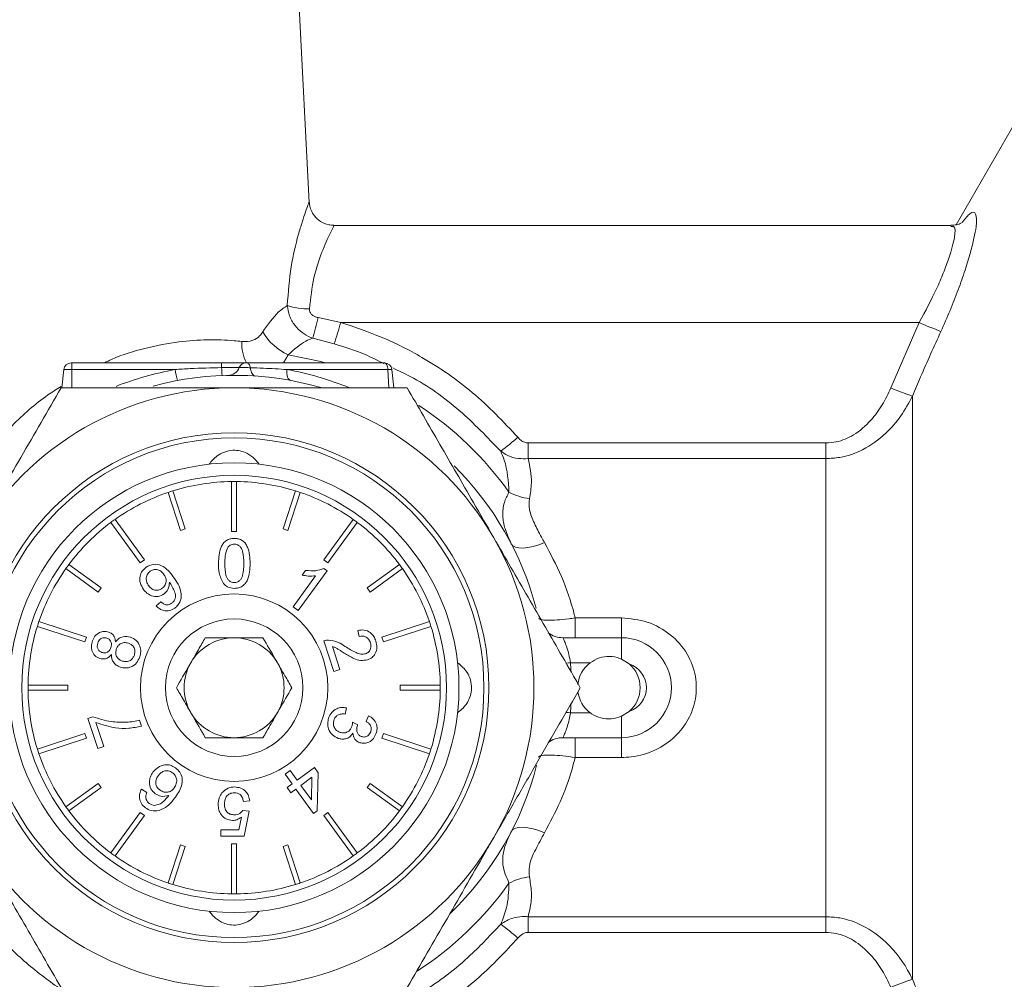
# Model space of a CAD drawing. Units: millimetres. Extents: x 32 to 577, y 18 to 414.
# Drawn here: x 347 to 386, y 45 to 84 of the extents above; entities that cross this region are included whole.
import ezdxf

# ---------------------------------------------------------------- set-up
doc = ezdxf.new("R2010")
doc.units = ezdxf.units.MM

msp = doc.modelspace()

# ---------------------------------------------------------------- linework, layer by layer
at = {"color": 7, "linetype": 'Continuous', "lineweight": 15}
for p, q in [((358.208, 76.238), (357.784, 84.327)), ((388.39, 82.789), (384.095, 75.35)), ((383.888, 75.327), (359.189, 75.327)), ((348.682, 69.827), (348.7, 69.827)), ((348.7, 69.827), (354.7, 69.827)), ((354.7, 69.827), (355.682, 69.827)), ((355.682, 69.827), (355.709, 69.827)), ((355.709, 69.827), (361.209, 69.827)), ((361.209, 69.827), (361.217, 69.827)), ((348.307, 68.827), (348.384, 69.559)), ((361.593, 68.827), (361.516, 69.559)), ((355.1, 65.077), (355.1, 63.077)), ((355.3, 65.077), (355.3, 63.077)), ((352.556, 64.642), (353.05, 63.121)), ((352.746, 64.704), (353.24, 63.183)), ((357.654, 64.704), (357.16, 63.183)), ((357.844, 64.642), (357.35, 63.121)), ((350.432, 63.56), (351.607, 61.942)), ((359.968, 63.56), (358.793, 61.942)), ((350.27, 63.442), (351.445, 61.825)), ((353.05, 63.121), (353.24, 63.183)), ((355.1, 63.077), (355.3, 63.077)), ((357.16, 63.183), (357.35, 63.121)), ((360.13, 63.442), (358.954, 61.825)), ((351.445, 61.825), (351.607, 61.942)), ((358.793, 61.942), (358.954, 61.825)), ((348.467, 61.595), (349.761, 60.655)), ((348.585, 61.757), (349.879, 60.817)), ((358.921, 61.505), (357.762, 59.91)), ((357.922, 61.333), (358.059, 61.522)), ((358.789, 61.6), (358.921, 61.505)), ((361.815, 61.757), (360.521, 60.817)), ((361.933, 61.595), (360.639, 60.655)), ((357.558, 60.059), (358.46, 61.301)), ((349.761, 60.655), (349.879, 60.817)), ((360.521, 60.817), (360.639, 60.655)), ((352.082, 60.1), (352.272, 60.269)), ((357.762, 59.91), (357.558, 60.059)), ((347.323, 59.281), (349.225, 58.664)), ((347.385, 59.472), (349.287, 58.854)), ((360.203, 58.87), (360.149, 59.118)), ((363.015, 59.472), (361.113, 58.854)), ((363.076, 59.281), (361.175, 58.664)), ((349.225, 58.664), (349.287, 58.854)), ((361.113, 58.854), (361.175, 58.664)), ((368.362, 58.827), (370.7, 58.827)), ((359.194, 57.479), (358.796, 58.705)), ((359.136, 58.474), (359.434, 57.557)), ((370.7, 57.973), (371.012, 57.777)), ((359.434, 57.557), (359.194, 57.479)), ((346.951, 56.927), (348.55, 56.927)), ((348.55, 56.727), (348.55, 56.927)), ((361.85, 56.927), (361.85, 56.727)), ((363.449, 56.927), (361.85, 56.927)), ((346.951, 56.727), (348.55, 56.727)), ((363.449, 56.727), (361.85, 56.727)), ((359.702, 56.02), (359.648, 55.772)), ((349.348, 55.599), (349.542, 55.662)), ((349.738, 54.397), (349.348, 55.599)), ((360.481, 55.475), (360.583, 55.707)), ((371.012, 55.877), (370.7, 55.682)), ((349.666, 55.436), (349.978, 54.475)), ((351.417, 55.527), (351.495, 55.287)), ((359.938, 55.441), (360.147, 55.346)), ((347.323, 54.373), (349.225, 54.991)), ((347.385, 54.183), (349.287, 54.801)), ((349.287, 54.801), (349.225, 54.991)), ((361.175, 54.991), (361.113, 54.801)), ((363.015, 54.183), (361.113, 54.801)), ((363.076, 54.373), (361.175, 54.991)), ((370.7, 54.827), (368.362, 54.827)), ((349.978, 54.475), (349.738, 54.397)), ((357.725, 53.124), (358.42, 53.629)), ((358.42, 53.629), (358.568, 53.424)), ((357.238, 53.364), (357.442, 53.512)), ((357.52, 52.975), (357.238, 53.364)), ((357.442, 53.512), (357.725, 53.124)), ((358.316, 53.241), (357.873, 52.919)), ((358.29, 52.345), (358.316, 53.241)), ((358.568, 53.424), (358.525, 51.894)), ((348.467, 52.059), (349.761, 52.999)), ((348.585, 51.898), (349.879, 52.838)), ((349.879, 52.838), (349.761, 52.999)), ((357.316, 52.827), (357.52, 52.975)), ((357.464, 52.622), (357.316, 52.827)), ((357.873, 52.919), (358.29, 52.345)), ((360.639, 52.999), (360.521, 52.838)), ((361.815, 51.898), (360.521, 52.838)), ((361.933, 52.059), (360.639, 52.999)), ((351.49, 52.767), (351.709, 52.639)), ((357.669, 52.771), (357.464, 52.622)), ((358.382, 51.79), (357.669, 52.771)), ((355.824, 52.297), (355.571, 52.271)), ((350.27, 50.212), (351.445, 51.83)), ((350.432, 50.095), (351.607, 51.712)), ((351.607, 51.712), (351.445, 51.83)), ((355.39, 51.134), (355.49, 51.645)), ((355.546, 51.918), (355.798, 51.892)), ((355.798, 51.892), (355.596, 50.882)), ((358.525, 51.894), (358.382, 51.79)), ((358.954, 51.83), (358.793, 51.712)), ((359.968, 50.095), (358.793, 51.712)), ((360.13, 50.212), (358.954, 51.83)), ((354.661, 50.882), (354.661, 51.134)), ((354.661, 51.134), (355.39, 51.134)), ((355.596, 50.882), (354.661, 50.882)), ((352.556, 49.013), (353.05, 50.534)), ((352.746, 48.951), (353.24, 50.472)), ((353.24, 50.472), (353.05, 50.534)), ((355.1, 48.578), (355.1, 50.577)), ((355.3, 50.577), (355.1, 50.577)), ((355.3, 48.578), (355.3, 50.577)), ((357.35, 50.534), (357.16, 50.472)), ((357.654, 48.951), (357.16, 50.472)), ((357.844, 49.013), (357.35, 50.534)), ((353.95, 47.915), (353.95, 47.912)), ((356.45, 47.914), (356.45, 47.915))]:
    msp.add_line(p, q, dxfattribs=at)
at = {"color": 7, "linetype": 'Continuous', "lineweight": 0}
for p, q in [((358.558, 71.636), (359.467, 71.442)), ((382.624, 71.442), (359.467, 71.442)), ((381.484, 68.821), (382.624, 71.442)), ((359.203, 70.588), (358.351, 70.813)), ((357.365, 70.153), (357.181, 69.827)), ((348.7, 69.827), (348.7, 69.559)), ((354.7, 69.827), (354.7, 69.636)), ((348.7, 69.559), (348.384, 69.559)), ((348.7, 68.827), (348.7, 69.559)), ((352.838, 69.559), (348.7, 69.559)), ((361.358, 69.559), (357.313, 69.559)), ((361.396, 68.827), (361.358, 69.559)), ((361.516, 69.559), (361.358, 69.559)), ((366.963, 66.62), (378.885, 66.62)), ((366.963, 66.62), (366.963, 65.993)), ((378.885, 66.62), (378.885, 65.993)), ((378.885, 65.993), (366.963, 65.993)), ((368.852, 59.62), (368.852, 58.827)), ((368.852, 59.62), (370.7, 59.62)), ((370.7, 59.62), (370.7, 58.827)), ((370.7, 58.827), (370.7, 57.973)), ((369.45, 57.827), (368.663, 57.827)), ((368.663, 55.827), (369.45, 55.827)), ((370.7, 54.827), (370.7, 55.682)), ((368.852, 54.034), (368.852, 54.827)), ((370.7, 54.034), (370.7, 54.827)), ((370.7, 54.034), (368.852, 54.034)), ((366.963, 47.662), (378.885, 47.662)), ((366.963, 47.035), (366.963, 47.662)), ((378.885, 47.035), (378.885, 47.662)), ((378.885, 47.035), (366.963, 47.035))]:
    msp.add_line(p, q, dxfattribs=at)
at = {"color": 7, "linetype": 'Continuous', "lineweight": 0, "flags": 128}
for points in [[(358.84, 69.827), (358.67, 69.874), (357.365, 70.153)], [(355.709, 69.827), (355.732, 69.824), (355.754, 69.813), (355.775, 69.796), (355.795, 69.773), (355.813, 69.743), (355.828, 69.709), (355.841, 69.67), (355.85, 69.629)], [(361.358, 69.559), (361.353, 69.613), (361.342, 69.664), (361.328, 69.71), (361.309, 69.75), (361.287, 69.783), (361.262, 69.807), (361.236, 69.822), (361.209, 69.827)], [(355.85, 69.629), (355.861, 69.561), (355.877, 69.498), (355.898, 69.442), (355.922, 69.394), (355.951, 69.355), (355.982, 69.325), (356.016, 69.306), (356.051, 69.298)], [(357.313, 69.559), (357.309, 69.475), (357.313, 69.396), (357.324, 69.323), (357.342, 69.259), (357.367, 69.205), (357.397, 69.163), (357.432, 69.134), (357.471, 69.119)], [(367.626, 62.632), (367.394, 62.543), (367.169, 62.476), (366.958, 62.433), (366.766, 62.414), (366.599, 62.42), (366.462, 62.452), (366.36, 62.508), (366.294, 62.586)], [(368.663, 57.827), (368.583, 57.821), (368.503, 57.815), (368.483, 57.814)], [(368.663, 57.827), (368.679, 57.578), (368.683, 57.509)], [(368.683, 56.145), (368.679, 56.077), (368.663, 55.827)], [(368.663, 55.827), (368.583, 55.833), (368.503, 55.839), (368.483, 55.841)], [(367.626, 51.023), (367.394, 51.111), (367.169, 51.178), (366.958, 51.222), (366.766, 51.241), (366.599, 51.234), (366.462, 51.203), (366.36, 51.147), (366.294, 51.069)]]:
    msp.add_lwpolyline(points, dxfattribs=at)
at = {"color": 7, "linetype": 'Continuous', "lineweight": 15}
for radius in [10.2, 10, 9, 8.5, 3.75, 2.75]:
    msp.add_circle((355.2, 56.827), radius, dxfattribs=at)
at = {"color": 7, "linetype": 'Continuous', "lineweight": 0}
for centre, radius, start, end in [((358.227, 75.106), 3.121, 253.2476, 269.8125), ((340.576, 75.739), 18.445, 344.5087, 347.1447), ((330.964, 79.775), 29.697, 341.9789, 343.7031), ((386.456, 79.542), 8.96, 244.6804, 250.6695), ((358.266, 72.192), 2.229, 210.4728, 246.1608), ((357.323, 70.631), 1.82, 178.3557, 206.1857), ((355.2, 56.775), 13, 100.4683, 111.322), ((358.421, 70.484), 5.659, 189.409, 193.9529), ((359.166, 69.747), 4.467, 181.4147, 185.5036), ((354.951, 56.775), 13, 67.9953, 79.5317), ((385.214, 77.471), 9.42, 246.6683, 252.2951), ((355.2, 56.827), 13.5, 35.4223, 56.797), ((358.413, 76.189), 12.393, 306.99, 311.0899), ((367.387, 66.955), 2.591, 242.7476, 261.7566), ((370.7, 56.827), 1, 288.21, 71.79), ((367.387, 46.7), 2.591, 98.2434, 117.2524), ((355.2, 56.827), 13.5, 302.8581, 324.5777), ((358.413, 37.465), 12.393, 48.9101, 53.01), ((385.214, 36.184), 9.42, 107.7049, 113.3317)]:
    msp.add_arc(centre, radius, start, end, dxfattribs=at)
at = {"color": 7, "linetype": 'Continuous', "lineweight": 15}
for centre, radius, start, end in [((348.682, 69.527), 0.3, 90, 174), ((355.682, 69.527), 0.3, 90, 158.1768), ((361.217, 69.527), 0.3, 6, 90), ((354.94, 69.825), 0.5, 271.147, 338.1768), ((355.2, 56.827), 12.5, 73.8658, 105.0366), ((355.2, 56.827), 12, 90, 150), ((355.2, 56.827), 12, 30, 90), ((355.2, 56.827), 12.5, 14.7645, 45.2206), ((355.2, 56.827), 8.25, 90.6945, 107.3055), ((355.2, 56.827), 8.25, 89.3055, 90.6945), ((355.2, 56.827), 8.25, 72.6945, 89.3055), ((355.2, 56.827), 8.25, 108.6945, 125.3055), ((355.2, 56.827), 8.25, 107.3055, 108.6945), ((355.2, 56.827), 8.25, 71.3055, 72.6945), ((355.2, 56.827), 8.25, 54.6945, 71.3055), ((355.2, 56.827), 8.25, 125.3055, 126.6945), ((355.2, 56.827), 8.25, 53.3055, 54.6945), ((355.2, 56.827), 8.25, 126.6945, 143.3055), ((355.2, 56.827), 8.25, 36.6945, 53.3055), ((355.2, 56.827), 12, 330, 30), ((355.2, 56.827), 8.25, 144.6945, 161.3055), ((355.2, 56.827), 8.25, 143.3055, 144.6945), ((355.2, 56.827), 8.25, 35.3055, 36.6945), ((355.2, 56.827), 8.25, 18.6945, 35.3055), ((355.2, 56.827), 8.25, 162.6945, 179.3055), ((355.2, 56.827), 8.25, 161.3055, 162.6945), ((355.2, 56.827), 8.25, 17.3055, 18.6945), ((355.2, 56.827), 8.25, 0.6945, 17.3055), ((355.2, 56.827), 2, 90, 150), ((355.2, 56.827), 2, 30, 90), ((368.362, 59.827), 1, 233.5655, 270), ((370.7, 56.827), 2, 270, 90), ((355.2, 56.827), 2, 150, 210), ((355.2, 56.827), 2, 330, 30), ((370.2, 56.827), 1.25, 126.8699, 173.9309), ((370.2, 56.827), 1.25, 310.5416, 49.4584), ((355.2, 56.827), 8.25, 179.3055, 180.6945), ((355.2, 56.827), 8.25, 359.3055, 0.6945), ((355.2, 56.827), 8.25, 180.6945, 197.3055), ((355.2, 56.827), 8.25, 342.6945, 359.3055), ((370.2, 56.827), 1.25, 187.5276, 233.1301), ((355.2, 56.827), 2, 210, 270), ((355.2, 56.827), 2, 270, 330), ((368.362, 53.827), 1, 90, 126.4345), ((355.2, 56.827), 8.25, 197.3055, 198.6945), ((355.2, 56.827), 8.25, 198.6945, 215.3055), ((355.2, 56.827), 8.25, 324.6945, 341.3055), ((355.2, 56.827), 8.25, 341.3055, 342.6945), ((355.2, 56.827), 12.5, 313.8197, 345.6227), ((355.2, 56.827), 8.25, 215.3055, 216.6945), ((355.2, 56.827), 8.25, 323.3055, 324.6945), ((355.2, 56.827), 8.25, 216.6945, 233.3055), ((355.2, 56.827), 8.25, 306.6945, 323.3055), ((355.2, 56.827), 12, 210, 270), ((355.2, 56.827), 12, 270, 330), ((355.2, 56.827), 8.25, 233.3055, 234.6945), ((355.2, 56.827), 8.25, 234.6945, 251.3055), ((355.2, 56.827), 8.25, 288.6945, 305.3055), ((355.2, 56.827), 8.25, 305.3055, 306.6945), ((355.2, 56.827), 8.25, 251.3055, 252.6945), ((355.2, 56.827), 8.25, 252.6945, 269.3055), ((355.2, 56.827), 8.25, 270.6945, 287.3055), ((355.2, 56.827), 8.25, 287.3055, 288.6945), ((355.2, 56.827), 8.25, 269.3055, 270.6945)]:
    msp.add_arc(centre, radius, start, end, dxfattribs=at)
at = {"color": 7, "linetype": 'Continuous', "lineweight": 0}
for points, knots in [([(357.327, 72.117), (357.367, 72.649), (357.446, 73.698), (357.72, 74.789), (357.926, 75.479), (358.066, 75.892), (358.159, 76.151), (358.216, 76.302), (358.196, 76.25), (358.192, 76.237)], [0, 0, 0, 0, 0.243013, 0.479092, 0.599544, 0.723675, 0.840227, 0.961285, 1, 1, 1, 1]), ([(384.35, 75.468), (384.459, 75.596), (384.715, 75.899), (384.912, 75.849), (384.93, 75.426), (384.823, 74.829), (384.677, 74.243), (384.464, 73.543), (384.188, 72.756), (383.864, 71.927), (383.615, 71.366), (383.49, 71.086)], [0, 0, 0, 0, 0.118754, 0.278578, 0.441764, 0.529764, 0.61779, 0.713188, 0.808641, 0.904295, 1, 1, 1, 1]), ([(359.189, 75.298), (359.194, 75.307), (359.228, 75.374), (359.055, 75.048), (358.732, 74.331), (358.359, 73.276), (358.264, 72.415), (358.217, 71.985)], [0, 0, 0, 0, 0.0387413, 0.2842869, 0.5330133, 0.7669797, 1, 1, 1, 1]), ([(382.624, 71.442), (382.868, 71.898), (383.23, 72.577), (383.595, 73.434), (383.877, 74.183), (384.06, 74.887), (384.07, 75.307), (383.937, 75.287), (383.89, 75.28)], [0, 0, 0, 0, 0.2396389, 0.3562212, 0.4767761, 0.6925494, 0.8928076, 1, 1, 1, 1]), ([(356.344, 71.061), (356.552, 71.357), (356.881, 71.824), (357.208, 72.039), (357.327, 72.117)], [0, 0, 0, 0, 0.633816, 1, 1, 1, 1]), ([(358.351, 70.813), (358.32, 70.824), (358.168, 70.877), (357.906, 71.028), (357.613, 71.323), (357.398, 71.696), (357.351, 71.979), (357.327, 72.117)], [0, 0, 0, 0, 0.0564456, 0.2848909, 0.5163647, 0.7633886, 1, 1, 1, 1]), ([(358.217, 71.985), (358.219, 71.946), (358.224, 71.872), (358.268, 71.801), (358.323, 71.739), (358.399, 71.684), (358.492, 71.649), (358.547, 71.638), (358.558, 71.636)], [0, 0, 0, 0, 0.2195582, 0.4172395, 0.4513211, 0.6843069, 0.9350985, 1, 1, 1, 1]), ([(359.467, 71.442), (360.024, 71.256), (361.145, 70.882), (362.934, 69.966), (364.822, 68.684), (365.974, 67.466), (366.558, 66.849)], [0, 0, 0, 0, 0.205389, 0.413686, 0.702661, 1, 1, 1, 1]), ([(355.504, 70.683), (355.658, 70.681), (355.919, 70.679), (356.196, 70.851), (356.305, 71.005), (356.344, 71.061)], [0, 0, 0, 0, 0.4764, 0.810115, 1, 1, 1, 1]), ([(383.49, 71.086), (383.215, 70.479), (382.826, 69.62), (382.458, 68.752), (382.35, 68.497)], [0, 0, 0, 0, 0.706475, 1, 1, 1, 1]), ([(350.013, 69.827), (350.107, 69.874), (350.634, 70.133), (351.652, 70.43), (352.95, 70.688), (354.152, 70.766), (354.972, 70.738), (355.402, 70.693), (355.504, 70.683)], [0, 0, 0, 0, 0.049844, 0.277082, 0.512299, 0.720264, 0.933434, 1, 1, 1, 1]), ([(358.351, 70.813), (358.257, 70.778), (357.938, 70.661), (357.602, 70.363), (357.365, 70.153)], [0, 0, 0, 0, 0.2947619, 1, 1, 1, 1]), ([(361.203, 69.79), (360.951, 69.919), (360.31, 70.248), (359.621, 70.46), (359.203, 70.588)], [0, 0, 0, 0, 0.393393, 1, 1, 1, 1]), ([(352.838, 69.559), (353.038, 69.572), (353.658, 69.612), (354.279, 69.626), (354.7, 69.636)], [0, 0, 0, 0, 0.321929, 1, 1, 1, 1]), ([(354.7, 69.636), (354.779, 69.637), (354.937, 69.637), (355.148, 69.638), (355.307, 69.639), (355.392, 69.639), (355.4, 69.639), (355.404, 69.639)], [0, 0, 0, 0, 0.214315, 0.428633, 0.642991, 0.857433, 1, 1, 1, 1]), ([(355.404, 69.639), (355.408, 69.639), (355.416, 69.639), (355.472, 69.64), (355.549, 69.64), (355.645, 69.638), (355.751, 69.635), (355.816, 69.631), (355.85, 69.629)], [0, 0, 0, 0, 0.177644, 0.337355, 0.498299, 0.66093, 0.824978, 1, 1, 1, 1]), ([(355.85, 69.629), (356.024, 69.623), (356.512, 69.609), (357, 69.578), (357.313, 69.559)], [0, 0, 0, 0, 0.356697, 1, 1, 1, 1]), ([(365.869, 66.291), (365.333, 66.849), (364.246, 67.982), (362.744, 69.065), (361.786, 69.511), (361.551, 69.621)], [0, 0, 0, 0, 0.422978, 0.85811, 1, 1, 1, 1]), ([(342.211, 58.329), (342.236, 58.688), (342.322, 59.942), (342.891, 61.876), (343.838, 64.06), (344.975, 65.842), (346.294, 67.342), (347.386, 68.325), (348.101, 68.771), (348.28, 68.883)], [0, 0, 0, 0, 0.084799, 0.296548, 0.473749, 0.655058, 0.800805, 0.950067, 1, 1, 1, 1]), ([(378.885, 66.62), (379.025, 66.629), (379.411, 66.655), (380.06, 66.939), (380.673, 67.472), (381.161, 68.129), (381.376, 68.59), (381.484, 68.821)], [0, 0, 0, 0, 0.116526, 0.321468, 0.575884, 0.787777, 1, 1, 1, 1]), ([(382.35, 68.497), (382.205, 68.227), (381.915, 67.687), (381.256, 66.933), (380.431, 66.337), (379.579, 66.031), (379.072, 66.003), (378.885, 65.993)], [0, 0, 0, 0, 0.204435, 0.408622, 0.66298, 0.876301, 1, 1, 1, 1]), ([(382.35, 68.497), (382.35, 67.998), (382.35, 67), (382.35, 65.126), (382.35, 62.941), (382.35, 60.45), (382.35, 57.856), (382.35, 55.232), (382.35, 52.655), (382.35, 50.193), (382.35, 47.927), (382.35, 46.269), (382.35, 45.42), (382.35, 45.158)], [0, 0, 0, 0, 0.082233, 0.164465, 0.263396, 0.362328, 0.461259, 0.56019, 0.659121, 0.758053, 0.856984, 0.955915, 1, 1, 1, 1]), ([(366.558, 66.849), (366.594, 66.811), (366.672, 66.728), (366.811, 66.639), (366.917, 66.626), (366.963, 66.62)], [0, 0, 0, 0, 0.331215, 0.712684, 1, 1, 1, 1]), ([(366.201, 64.652), (366.173, 65.093), (366.137, 65.669), (365.92, 66.173), (365.869, 66.291)], [0, 0, 0, 0, 0.766034, 1, 1, 1, 1]), ([(366.963, 65.993), (366.834, 65.989), (366.552, 65.981), (366.171, 66.093), (365.961, 66.23), (365.869, 66.291)], [0, 0, 0, 0, 0.322233, 0.703045, 1, 1, 1, 1]), ([(366.963, 65.993), (367.036, 65.677), (367.154, 65.165), (367.054, 64.605), (367.016, 64.391)], [0, 0, 0, 0, 0.618215, 1, 1, 1, 1]), ([(378.885, 47.662), (378.885, 48.197), (378.885, 49.268), (378.885, 51.165), (378.885, 53.253), (378.885, 55.501), (378.885, 57.785), (378.885, 60.045), (378.885, 62.206), (378.885, 64.24), (378.885, 65.408), (378.885, 65.993)], [0, 0, 0, 0, 0.104192, 0.208383, 0.321388, 0.434393, 0.547398, 0.660403, 0.773408, 0.886413, 1, 1, 1, 1]), ([(366.294, 62.586), (366.2, 62.787), (366.029, 63.154), (365.935, 63.704), (365.971, 64.199), (366.131, 64.514), (366.201, 64.652)], [0, 0, 0, 0, 0.299944, 0.546175, 0.800886, 1, 1, 1, 1]), ([(367.016, 64.391), (367.01, 64.246), (366.995, 63.913), (367.215, 63.399), (367.436, 62.963), (367.583, 62.706), (367.626, 62.632)], [0, 0, 0, 0, 0.241713, 0.551992, 0.870217, 1, 1, 1, 1]), ([(367.626, 62.632), (367.862, 62.187), (368.34, 61.286), (368.694, 60.234), (368.84, 59.666), (368.852, 59.62)], [0, 0, 0, 0, 0.473589, 0.958183, 1, 1, 1, 1]), ([(367.387, 59.605), (367.409, 59.584), (367.453, 59.543), (367.724, 59.521), (368.111, 59.534), (368.512, 59.573), (368.764, 59.608), (368.852, 59.62)], [0, 0, 0, 0, 0.222596, 0.443436, 0.6636, 0.883654, 1, 1, 1, 1]), ([(370.7, 59.62), (371.052, 59.587), (371.755, 59.52), (372.687, 58.995), (373.369, 58.226), (373.713, 57.305), (373.712, 56.381), (373.416, 55.54), (372.86, 54.822), (372.067, 54.285), (371.3, 54.057), (370.831, 54.039), (370.7, 54.034)], [0, 0, 0, 0, 0.115607, 0.231285, 0.34462, 0.450863, 0.548959, 0.643564, 0.740979, 0.845263, 0.956628, 1, 1, 1, 1]), ([(368.663, 57.827), (368.643, 57.94), (368.602, 58.166), (368.51, 58.465), (368.422, 58.694), (368.369, 58.812), (368.364, 58.823), (368.362, 58.827)], [0, 0, 0, 0, 0.215012, 0.429673, 0.65263, 0.873864, 1, 1, 1, 1]), ([(368.362, 54.827), (368.367, 54.837), (368.376, 54.857), (368.443, 55.011), (368.528, 55.243), (368.611, 55.529), (368.647, 55.737), (368.663, 55.827)], [0, 0, 0, 0, 0.198658, 0.396936, 0.605196, 0.827838, 1, 1, 1, 1]), ([(348.203, 44.798), (347.724, 45.147), (346.745, 45.86), (345.366, 47.316), (344.085, 49.131), (343.058, 51.313), (342.399, 53.411), (342.259, 54.781), (342.202, 55.34)], [0, 0, 0, 0, 0.1405485, 0.2869125, 0.4775506, 0.6736076, 0.8668142, 1, 1, 1, 1]), ([(368.852, 54.034), (368.684, 54.057), (368.349, 54.102), (367.908, 54.132), (367.578, 54.127), (367.416, 54.094), (367.395, 54.061), (367.387, 54.05)], [0, 0, 0, 0, 0.22259, 0.443625, 0.663892, 0.883918, 1, 1, 1, 1]), ([(368.852, 54.034), (368.81, 53.88), (368.647, 53.269), (368.271, 52.232), (367.842, 51.428), (367.626, 51.023)], [0, 0, 0, 0, 0.1435247, 0.5676209, 1, 1, 1, 1]), ([(366.201, 49.003), (366.098, 49.246), (365.853, 49.822), (366.028, 50.514), (366.237, 50.95), (366.294, 51.069)], [0, 0, 0, 0, 0.347416, 0.82226, 1, 1, 1, 1]), ([(367.626, 51.023), (367.504, 50.802), (367.259, 50.358), (366.99, 49.767), (367.009, 49.398), (367.016, 49.264)], [0, 0, 0, 0, 0.384926, 0.776883, 1, 1, 1, 1]), ([(367.016, 49.264), (367.052, 49.057), (367.125, 48.636), (367.081, 48.099), (366.996, 47.785), (366.963, 47.662)], [0, 0, 0, 0, 0.370674, 0.753283, 1, 1, 1, 1]), ([(365.869, 47.364), (365.958, 47.58), (366.166, 48.091), (366.188, 48.669), (366.201, 49.003)], [0, 0, 0, 0, 0.423086, 1, 1, 1, 1]), ([(361.631, 44.072), (361.993, 44.256), (363.086, 44.812), (364.525, 45.925), (365.477, 46.944), (365.869, 47.364)], [0, 0, 0, 0, 0.225181, 0.680841, 1, 1, 1, 1]), ([(365.869, 47.364), (366.026, 47.458), (366.284, 47.613), (366.68, 47.677), (366.884, 47.666), (366.963, 47.662)], [0, 0, 0, 0, 0.487904, 0.803067, 1, 1, 1, 1]), ([(378.885, 47.662), (379.072, 47.651), (379.579, 47.624), (380.431, 47.318), (381.447, 46.586), (382.049, 45.77), (382.318, 45.223), (382.35, 45.158)], [0, 0, 0, 0, 0.123827, 0.337369, 0.59199, 0.951429, 1, 1, 1, 1]), ([(366.963, 47.035), (366.936, 47.033), (366.86, 47.027), (366.711, 46.961), (366.618, 46.866), (366.558, 46.806)], [0, 0, 0, 0, 0.172574, 0.471147, 1, 1, 1, 1]), ([(381.484, 44.833), (381.376, 45.064), (381.161, 45.526), (380.673, 46.182), (380.06, 46.715), (379.411, 47), (379.025, 47.026), (378.885, 47.035)], [0, 0, 0, 0, 0.212223, 0.424116, 0.678532, 0.883474, 1, 1, 1, 1]), ([(366.558, 46.806), (366.056, 46.268), (365.04, 45.18), (363.281, 43.904), (361.418, 42.877), (360.122, 42.435), (359.467, 42.213)], [0, 0, 0, 0, 0.257473, 0.520815, 0.758142, 1, 1, 1, 1]), ([(382.35, 45.158), (382.612, 44.545), (382.984, 43.678), (383.375, 42.82), (383.49, 42.568)], [0, 0, 0, 0, 0.706496, 1, 1, 1, 1])]:
    msp.add_open_spline(points, degree=3, knots=knots, dxfattribs=at)
at = {"color": 7, "linetype": 'Continuous', "lineweight": 15}
for points, knots in [([(359.191, 75.341), (359.122, 75.341), (358.934, 75.34), (358.656, 75.471), (358.417, 75.684), (358.28, 75.924), (358.219, 76.11), (358.214, 76.213), (358.213, 76.24)], [0, 0, 0, 0, 0.141813, 0.382883, 0.606664, 0.789152, 0.944242, 1, 1, 1, 1]), ([(384.356, 75.457), (384.358, 75.459), (384.368, 75.468), (384.307, 75.421), (384.142, 75.342), (383.969, 75.336), (383.887, 75.333)], [0, 0, 0, 0, 0.09769, 0.414145, 0.724009, 1, 1, 1, 1]), ([(344.808, 62.827), (344.89, 62.97), (345.512, 64.047), (346.684, 66.077), (347.739, 67.905), (348.272, 68.827)], [0, 0, 0, 0, 0.070099, 0.530789, 1, 1, 1, 1]), ([(355.2, 68.827), (355.036, 68.827), (353.792, 68.827), (351.447, 68.827), (349.337, 68.827), (348.272, 68.827)], [0, 0, 0, 0, 0.070099, 0.530789, 1, 1, 1, 1]), ([(362.128, 68.827), (361.003, 68.827), (359.305, 68.827), (356.974, 68.827), (355.791, 68.827), (355.2, 68.827)], [0, 0, 0, 0, 0.495254, 0.74765, 1, 1, 1, 1]), ([(362.128, 68.827), (362.561, 68.077), (363.432, 66.568), (364.597, 64.551), (365.321, 63.298), (365.592, 62.827)], [0, 0, 0, 0, 0.3823637, 0.768383, 1, 1, 1, 1]), ([(354.2, 65.772), (354.297, 65.89), (354.454, 66.082), (354.8, 66.27), (355.129, 66.342), (355.446, 66.312), (355.752, 66.2), (356.013, 66.013), (356.142, 65.847), (356.2, 65.772)], [0, 0, 0, 0, 0.2114432, 0.3452971, 0.4802697, 0.5947944, 0.702918, 0.8662291, 1, 1, 1, 1]), ([(354.576, 61.799), (354.584, 62.027), (354.593, 62.311), (354.76, 62.604), (354.884, 62.721), (355.041, 62.788), (355.152, 62.795), (355.208, 62.798)], [0, 0, 0, 0, 0.499149, 0.6245224, 0.7495969, 0.8746743, 1, 1, 1, 1]), ([(355.208, 62.798), (355.264, 62.795), (355.375, 62.788), (355.532, 62.721), (355.658, 62.606), (355.814, 62.307), (355.828, 62.025), (355.84, 61.799)], [0, 0, 0, 0, 0.125373, 0.250644, 0.375698, 0.501113, 1, 1, 1, 1]), ([(365.592, 62.827), (366.051, 62.032), (366.977, 60.429), (368.131, 58.43), (368.818, 57.24), (369.056, 56.827)], [0, 0, 0, 0, 0.391691, 0.789295, 1, 1, 1, 1]), ([(354.943, 62.436), (354.902, 62.321), (354.828, 62.115), (354.829, 61.897), (354.829, 61.8)], [0, 0, 0, 0, 0.558059, 1, 1, 1, 1]), ([(355.205, 62.571), (355.177, 62.569), (355.119, 62.565), (355.023, 62.524), (354.973, 62.469), (354.943, 62.436)], [0, 0, 0, 0, 0.280453, 0.560688, 1, 1, 1, 1]), ([(355.587, 61.8), (355.585, 61.962), (355.583, 62.164), (355.504, 62.394), (355.428, 62.489), (355.326, 62.56), (355.246, 62.567), (355.205, 62.571)], [0, 0, 0, 0, 0.5003519, 0.6255293, 0.7505163, 0.8752552, 1, 1, 1, 1]), ([(351.57, 60.762), (351.521, 60.842), (351.423, 61.003), (351.418, 61.272), (351.507, 61.501), (351.619, 61.598), (351.674, 61.646)], [0, 0, 0, 0, 0.280325, 0.559593, 0.779672, 1, 1, 1, 1]), ([(351.674, 61.646), (351.772, 61.697), (351.967, 61.798), (352.307, 61.732), (352.566, 61.528), (352.698, 61.356), (352.764, 61.269)], [0, 0, 0, 0, 0.248951, 0.497914, 0.74831, 1, 1, 1, 1]), ([(351.839, 61.485), (351.794, 61.443), (351.702, 61.357), (351.673, 61.179), (351.704, 61.023), (351.756, 60.941), (351.783, 60.9)], [0, 0, 0, 0, 0.279251, 0.55862, 0.779109, 1, 1, 1, 1]), ([(352.385, 61.361), (352.347, 61.406), (352.271, 61.497), (352.115, 61.563), (351.959, 61.558), (351.879, 61.509), (351.839, 61.485)], [0, 0, 0, 0, 0.280637, 0.560009, 0.779799, 1, 1, 1, 1]), ([(354.768, 60.992), (354.701, 61.135), (354.58, 61.392), (354.577, 61.675), (354.576, 61.799)], [0, 0, 0, 0, 0.5579732, 1, 1, 1, 1]), ([(354.829, 61.8), (354.831, 61.639), (354.834, 61.438), (354.91, 61.208), (354.987, 61.114), (355.087, 61.042), (355.168, 61.034), (355.208, 61.03)], [0, 0, 0, 0, 0.500363, 0.625568, 0.750538, 0.875304, 1, 1, 1, 1]), ([(355.208, 61.03), (355.248, 61.034), (355.328, 61.042), (355.429, 61.114), (355.505, 61.208), (355.583, 61.438), (355.585, 61.639), (355.587, 61.8)], [0, 0, 0, 0, 0.124656, 0.24942, 0.374387, 0.49959, 1, 1, 1, 1]), ([(355.84, 61.799), (355.832, 61.572), (355.822, 61.288), (355.655, 60.995), (355.532, 60.879), (355.375, 60.812), (355.264, 60.805), (355.208, 60.802)], [0, 0, 0, 0, 0.499115, 0.624458, 0.749554, 0.874658, 1, 1, 1, 1]), ([(358.059, 61.522), (358.199, 61.506), (358.449, 61.477), (358.685, 61.563), (358.789, 61.6)], [0, 0, 0, 0, 0.560427, 1, 1, 1, 1]), ([(352.324, 60.807), (352.368, 60.847), (352.456, 60.927), (352.493, 61.095), (352.46, 61.244), (352.41, 61.322), (352.385, 61.361)], [0, 0, 0, 0, 0.2795272, 0.5586945, 0.7790282, 1, 1, 1, 1]), ([(352.764, 61.269), (352.831, 61.171), (352.965, 60.976), (353.076, 60.696), (353.089, 60.457), (353.048, 60.282), (352.957, 60.125), (352.866, 60.049), (352.82, 60.011)], [0, 0, 0, 0, 0.2504832, 0.5001152, 0.6251651, 0.7500939, 0.8749945, 1, 1, 1, 1]), ([(358.46, 61.301), (358.359, 61.295), (358.178, 61.283), (358, 61.318), (357.922, 61.333)], [0, 0, 0, 0, 0.5596859, 1, 1, 1, 1]), ([(352.396, 60.578), (352.317, 60.535), (352.159, 60.451), (351.903, 60.487), (351.703, 60.6), (351.615, 60.708), (351.57, 60.762)], [0, 0, 0, 0, 0.279046, 0.558554, 0.779039, 1, 1, 1, 1]), ([(351.783, 60.9), (351.821, 60.856), (351.897, 60.768), (352.057, 60.716), (352.208, 60.734), (352.286, 60.783), (352.324, 60.807)], [0, 0, 0, 0, 0.280187, 0.5594, 0.779397, 1, 1, 1, 1]), ([(352.61, 61.051), (352.602, 60.947), (352.589, 60.761), (352.455, 60.634), (352.396, 60.578)], [0, 0, 0, 0, 0.559107, 1, 1, 1, 1]), ([(352.639, 61.013), (352.633, 61.02), (352.624, 61.033), (352.614, 61.046), (352.61, 61.051)], [0, 0, 0, 0, 0.559997, 1, 1, 1, 1]), ([(352.697, 60.203), (352.726, 60.228), (352.784, 60.277), (352.838, 60.379), (352.859, 60.493), (352.815, 60.718), (352.717, 60.882), (352.639, 61.013)], [0, 0, 0, 0, 0.125207, 0.25031, 0.375339, 0.50062, 1, 1, 1, 1]), ([(355.208, 60.802), (355.113, 60.81), (354.944, 60.825), (354.822, 60.941), (354.768, 60.992)], [0, 0, 0, 0, 0.559715, 1, 1, 1, 1]), ([(352.82, 60.011), (352.754, 59.971), (352.621, 59.891), (352.397, 59.893), (352.213, 59.974), (352.126, 60.058), (352.082, 60.1)], [0, 0, 0, 0, 0.279963, 0.558965, 0.779242, 1, 1, 1, 1]), ([(352.272, 60.269), (352.305, 60.239), (352.371, 60.18), (352.49, 60.134), (352.607, 60.148), (352.667, 60.185), (352.697, 60.203)], [0, 0, 0, 0, 0.280728, 0.55981, 0.779704, 1, 1, 1, 1]), ([(360.149, 59.118), (360.237, 59.131), (360.412, 59.157), (360.648, 59.056), (360.799, 58.882), (360.848, 58.753), (360.873, 58.689)], [0, 0, 0, 0, 0.2802349, 0.5588928, 0.7791322, 1, 1, 1, 1]), ([(349.523, 58.677), (349.553, 58.751), (349.613, 58.897), (349.793, 59.035), (349.992, 59.094), (350.113, 59.067), (350.174, 59.053)], [0, 0, 0, 0, 0.280348, 0.559692, 0.779821, 1, 1, 1, 1]), ([(350.103, 58.811), (350.059, 58.82), (349.973, 58.837), (349.855, 58.789), (349.777, 58.706), (349.752, 58.642), (349.74, 58.61)], [0, 0, 0, 0, 0.2796924, 0.5591452, 0.7793165, 1, 1, 1, 1]), ([(350.269, 58.44), (350.28, 58.482), (350.302, 58.565), (350.268, 58.685), (350.196, 58.771), (350.134, 58.798), (350.103, 58.811)], [0, 0, 0, 0, 0.280478, 0.559259, 0.779576, 1, 1, 1, 1]), ([(350.174, 59.053), (350.219, 59.034), (350.309, 58.996), (350.425, 58.858), (350.442, 58.733), (350.452, 58.656)], [0, 0, 0, 0, 0.280612, 0.560833, 1, 1, 1, 1]), ([(350.452, 58.656), (350.492, 58.704), (350.574, 58.8), (350.787, 58.898), (350.949, 58.868), (351.048, 58.849)], [0, 0, 0, 0, 0.281226, 0.561787, 1, 1, 1, 1]), ([(351.048, 58.849), (351.132, 58.811), (351.299, 58.734), (351.437, 58.507), (351.476, 58.272), (351.44, 58.133), (351.422, 58.063)], [0, 0, 0, 0, 0.279532, 0.559025, 0.779261, 1, 1, 1, 1]), ([(352.891, 56.827), (353.056, 57.114), (353.339, 57.604), (353.75, 58.316), (353.955, 58.67), (354.045, 58.827)], [0, 0, 0, 0, 0.439122, 0.751371, 1, 1, 1, 1]), ([(354.045, 58.827), (354.119, 58.827), (354.457, 58.827), (355.104, 58.827), (355.833, 58.827), (356.219, 58.827), (356.355, 58.827)], [0, 0, 0, 0, 0.101716, 0.468538, 0.813366, 1, 1, 1, 1]), ([(356.355, 58.827), (356.52, 58.541), (356.803, 58.051), (357.214, 57.339), (357.419, 56.984), (357.509, 56.827)], [0, 0, 0, 0, 0.439122, 0.751371, 1, 1, 1, 1]), ([(358.796, 58.705), (358.828, 58.714), (358.885, 58.732), (358.945, 58.733), (358.971, 58.734)], [0, 0, 0, 0, 0.559956, 1, 1, 1, 1]), ([(358.971, 58.734), (359.107, 58.711), (359.35, 58.671), (359.555, 58.535), (359.645, 58.475)], [0, 0, 0, 0, 0.558359, 1, 1, 1, 1]), ([(360.655, 58.624), (360.635, 58.674), (360.593, 58.775), (360.469, 58.872), (360.328, 58.9), (360.245, 58.88), (360.203, 58.87)], [0, 0, 0, 0, 0.28041, 0.559489, 0.779375, 1, 1, 1, 1]), ([(349.825, 57.998), (349.753, 58.031), (349.611, 58.098), (349.501, 58.298), (349.476, 58.499), (349.507, 58.618), (349.523, 58.677)], [0, 0, 0, 0, 0.2792713, 0.5586756, 0.7790739, 1, 1, 1, 1]), ([(349.74, 58.61), (349.729, 58.568), (349.708, 58.485), (349.741, 58.367), (349.811, 58.279), (349.873, 58.251), (349.904, 58.238)], [0, 0, 0, 0, 0.280365, 0.559366, 0.779701, 1, 1, 1, 1]), ([(349.904, 58.238), (349.947, 58.228), (350.034, 58.209), (350.155, 58.257), (350.232, 58.343), (350.257, 58.408), (350.269, 58.44)], [0, 0, 0, 0, 0.279935, 0.558844, 0.779075, 1, 1, 1, 1]), ([(350.483, 58.363), (350.47, 58.308), (350.444, 58.198), (350.502, 58.047), (350.602, 57.941), (350.684, 57.908), (350.725, 57.891)], [0, 0, 0, 0, 0.280111, 0.558976, 0.779307, 1, 1, 1, 1]), ([(350.966, 58.61), (350.91, 58.623), (350.798, 58.648), (350.641, 58.592), (350.533, 58.488), (350.5, 58.404), (350.483, 58.363)], [0, 0, 0, 0, 0.27997, 0.559316, 0.779349, 1, 1, 1, 1]), ([(351.207, 58.135), (351.22, 58.191), (351.246, 58.3), (351.191, 58.454), (351.089, 58.56), (351.007, 58.593), (350.966, 58.61)], [0, 0, 0, 0, 0.280192, 0.559073, 0.779305, 1, 1, 1, 1]), ([(359.605, 58.214), (359.554, 58.247), (359.469, 58.301), (359.351, 58.375), (359.248, 58.435), (359.174, 58.461), (359.136, 58.474)], [0, 0, 0, 0, 0.340038, 0.560063, 0.780089, 1, 1, 1, 1]), ([(359.645, 58.475), (359.787, 58.389), (359.984, 58.268), (360.267, 58.156), (360.398, 58.174), (360.463, 58.184)], [0, 0, 0, 0, 0.561312, 0.781386, 1, 1, 1, 1]), ([(360.463, 58.184), (360.509, 58.205), (360.601, 58.249), (360.669, 58.379), (360.685, 58.509), (360.665, 58.585), (360.655, 58.624)], [0, 0, 0, 0, 0.279079, 0.558612, 0.779043, 1, 1, 1, 1]), ([(360.873, 58.689), (360.894, 58.605), (360.936, 58.438), (360.87, 58.201), (360.73, 58.024), (360.606, 57.971), (360.543, 57.944)], [0, 0, 0, 0, 0.280482, 0.559643, 0.779748, 1, 1, 1, 1]), ([(350.291, 58.16), (350.258, 58.123), (350.193, 58.047), (350.067, 57.983), (349.938, 57.969), (349.863, 57.988), (349.825, 57.998)], [0, 0, 0, 0, 0.28031, 0.559637, 0.779691, 1, 1, 1, 1]), ([(350.651, 57.65), (350.592, 57.674), (350.474, 57.721), (350.352, 57.856), (350.292, 58.01), (350.291, 58.11), (350.291, 58.16)], [0, 0, 0, 0, 0.280187, 0.559469, 0.779548, 1, 1, 1, 1]), ([(351.422, 58.063), (351.386, 57.978), (351.314, 57.808), (351.097, 57.654), (350.863, 57.6), (350.722, 57.633), (350.651, 57.65)], [0, 0, 0, 0, 0.280131, 0.559335, 0.779523, 1, 1, 1, 1]), ([(350.725, 57.891), (350.78, 57.879), (350.892, 57.853), (351.05, 57.904), (351.153, 58.012), (351.189, 58.094), (351.207, 58.135)], [0, 0, 0, 0, 0.280553, 0.558516, 0.77917, 1, 1, 1, 1]), ([(360.543, 57.944), (360.45, 57.928), (360.262, 57.895), (359.937, 58.012), (359.731, 58.137), (359.605, 58.214)], [0, 0, 0, 0, 0.278741, 0.558834, 1, 1, 1, 1]), ([(369.45, 57.827), (369.569, 57.9), (369.808, 58.045), (370.229, 58.099), (370.529, 58.044), (370.678, 57.982), (370.7, 57.973)], [0, 0, 0, 0, 0.316052, 0.6319, 0.945684, 1, 1, 1, 1]), ([(364.144, 57.827), (364.262, 57.731), (364.455, 57.573), (364.643, 57.227), (364.715, 56.898), (364.685, 56.581), (364.572, 56.275), (364.386, 56.014), (364.219, 55.885), (364.144, 55.827)], [0, 0, 0, 0, 0.2114432, 0.3452971, 0.4802697, 0.5947944, 0.702918, 0.8662291, 1, 1, 1, 1]), ([(354.045, 54.827), (353.88, 55.114), (353.597, 55.604), (353.186, 56.316), (352.981, 56.67), (352.891, 56.827)], [0, 0, 0, 0, 0.439122, 0.751371, 1, 1, 1, 1]), ([(357.509, 56.827), (357.344, 56.541), (357.061, 56.051), (356.65, 55.339), (356.445, 54.984), (356.355, 54.827)], [0, 0, 0, 0, 0.439122, 0.751371, 1, 1, 1, 1]), ([(369.056, 56.827), (368.494, 55.853), (367.645, 54.382), (366.48, 52.364), (365.888, 51.34), (365.592, 50.827)], [0, 0, 0, 0, 0.495254, 0.74765, 1, 1, 1, 1]), ([(358.983, 55.609), (359.017, 55.688), (359.085, 55.847), (359.286, 55.991), (359.501, 56.05), (359.635, 56.03), (359.702, 56.02)], [0, 0, 0, 0, 0.27991, 0.559249, 0.779476, 1, 1, 1, 1]), ([(349.542, 55.662), (349.786, 55.584), (350.222, 55.445), (350.679, 55.445), (350.88, 55.444)], [0, 0, 0, 0, 0.559646, 1, 1, 1, 1]), ([(359.37, 54.8), (359.285, 54.84), (359.113, 54.919), (358.974, 55.153), (358.93, 55.394), (358.966, 55.537), (358.983, 55.609)], [0, 0, 0, 0, 0.279401, 0.559064, 0.779378, 1, 1, 1, 1]), ([(359.648, 55.772), (359.595, 55.776), (359.49, 55.783), (359.344, 55.743), (359.243, 55.646), (359.212, 55.569), (359.197, 55.53)], [0, 0, 0, 0, 0.280881, 0.5600725, 0.779653, 1, 1, 1, 1]), ([(360.583, 55.707), (360.65, 55.665), (360.783, 55.581), (360.9, 55.387), (360.931, 55.183), (360.901, 55.063), (360.885, 55.003)], [0, 0, 0, 0, 0.280253, 0.559523, 0.779592, 1, 1, 1, 1]), ([(370.7, 55.682), (370.567, 55.638), (370.301, 55.552), (369.879, 55.597), (369.6, 55.719), (369.47, 55.813), (369.45, 55.827)], [0, 0, 0, 0, 0.316245, 0.632766, 0.944515, 1, 1, 1, 1]), ([(351.495, 55.287), (351.324, 55.253), (350.981, 55.186), (350.353, 55.207), (349.926, 55.349), (349.666, 55.436)], [0, 0, 0, 0, 0.280063, 0.560407, 1, 1, 1, 1]), ([(350.88, 55.444), (350.981, 55.452), (351.162, 55.467), (351.339, 55.508), (351.417, 55.527)], [0, 0, 0, 0, 0.55991, 1, 1, 1, 1]), ([(359.197, 55.53), (359.184, 55.473), (359.158, 55.359), (359.22, 55.202), (359.323, 55.091), (359.408, 55.057), (359.45, 55.039)], [0, 0, 0, 0, 0.279883, 0.558993, 0.779319, 1, 1, 1, 1]), ([(359.45, 55.039), (359.504, 55.028), (359.612, 55.005), (359.76, 55.061), (359.864, 55.158), (359.897, 55.238), (359.913, 55.277)], [0, 0, 0, 0, 0.279747, 0.559171, 0.779444, 1, 1, 1, 1]), ([(359.913, 55.277), (359.921, 55.308), (359.934, 55.361), (359.937, 55.417), (359.938, 55.441)], [0, 0, 0, 0, 0.559772, 1, 1, 1, 1]), ([(360.133, 55.312), (360.122, 55.263), (360.099, 55.166), (360.119, 55.024), (360.195, 54.913), (360.269, 54.883), (360.306, 54.868)], [0, 0, 0, 0, 0.28068, 0.560952, 0.780057, 1, 1, 1, 1]), ([(360.147, 55.346), (360.144, 55.34), (360.139, 55.329), (360.135, 55.317), (360.133, 55.312)], [0, 0, 0, 0, 0.560007, 1, 1, 1, 1]), ([(360.667, 55.066), (360.677, 55.111), (360.698, 55.202), (360.656, 55.331), (360.575, 55.42), (360.512, 55.457), (360.481, 55.475)], [0, 0, 0, 0, 0.280001, 0.559131, 0.77932, 1, 1, 1, 1]), ([(356.355, 54.827), (356.219, 54.827), (355.833, 54.827), (355.104, 54.827), (354.457, 54.827), (354.119, 54.827), (354.045, 54.827)], [0, 0, 0, 0, 0.186634, 0.531462, 0.898284, 1, 1, 1, 1]), ([(359.947, 55.001), (359.91, 54.951), (359.836, 54.85), (359.673, 54.775), (359.512, 54.762), (359.418, 54.787), (359.37, 54.8)], [0, 0, 0, 0, 0.279807, 0.559185, 0.779408, 1, 1, 1, 1]), ([(360.236, 54.625), (360.192, 54.643), (360.106, 54.681), (359.989, 54.809), (359.963, 54.928), (359.947, 55.001)], [0, 0, 0, 0, 0.280496, 0.561003, 1, 1, 1, 1]), ([(360.885, 55.003), (360.854, 54.931), (360.791, 54.787), (360.616, 54.644), (360.418, 54.588), (360.296, 54.613), (360.236, 54.625)], [0, 0, 0, 0, 0.280184, 0.559855, 0.78, 1, 1, 1, 1]), ([(360.306, 54.868), (360.349, 54.859), (360.434, 54.841), (360.549, 54.892), (360.629, 54.971), (360.654, 55.034), (360.667, 55.066)], [0, 0, 0, 0, 0.279461, 0.558952, 0.779255, 1, 1, 1, 1]), ([(351.95, 53.442), (352.014, 53.514), (352.143, 53.657), (352.402, 53.755), (352.655, 53.738), (352.785, 53.661), (352.85, 53.622)], [0, 0, 0, 0, 0.28023, 0.559761, 0.779759, 1, 1, 1, 1]), ([(352.85, 53.622), (352.913, 53.567), (353.038, 53.457), (353.131, 53.218), (353.121, 52.85), (352.963, 52.614), (352.852, 52.449)], [0, 0, 0, 0, 0.186919, 0.373549, 0.560232, 1, 1, 1, 1]), ([(352.045, 52.582), (351.979, 52.645), (351.847, 52.771), (351.796, 53.03), (351.836, 53.261), (351.912, 53.382), (351.95, 53.442)], [0, 0, 0, 0, 0.279141, 0.558815, 0.77917, 1, 1, 1, 1]), ([(352.159, 53.3), (352.126, 53.248), (352.061, 53.143), (352.055, 52.965), (352.123, 52.818), (352.198, 52.756), (352.235, 52.725)], [0, 0, 0, 0, 0.280456, 0.559364, 0.779311, 1, 1, 1, 1]), ([(352.732, 53.426), (352.678, 53.457), (352.569, 53.519), (352.389, 53.496), (352.251, 53.413), (352.189, 53.338), (352.159, 53.3)], [0, 0, 0, 0, 0.279489, 0.558551, 0.778978, 1, 1, 1, 1]), ([(352.805, 52.814), (352.837, 52.87), (352.9, 52.983), (352.909, 53.168), (352.847, 53.326), (352.771, 53.393), (352.732, 53.426)], [0, 0, 0, 0, 0.280082, 0.55977, 0.779688, 1, 1, 1, 1]), ([(352.235, 52.725), (352.288, 52.695), (352.393, 52.634), (352.568, 52.64), (352.713, 52.705), (352.774, 52.778), (352.805, 52.814)], [0, 0, 0, 0, 0.27974, 0.559339, 0.779412, 1, 1, 1, 1]), ([(354.711, 52.613), (354.789, 52.691), (354.93, 52.831), (355.125, 52.846), (355.211, 52.853)], [0, 0, 0, 0, 0.558485, 1, 1, 1, 1]), ([(355.211, 52.853), (355.297, 52.846), (355.47, 52.831), (355.672, 52.687), (355.791, 52.497), (355.813, 52.364), (355.824, 52.297)], [0, 0, 0, 0, 0.2800699, 0.5592488, 0.7794322, 1, 1, 1, 1]), ([(351.653, 52.024), (351.593, 52.075), (351.473, 52.178), (351.398, 52.393), (351.411, 52.599), (351.464, 52.711), (351.49, 52.767)], [0, 0, 0, 0, 0.280049, 0.559187, 0.779374, 1, 1, 1, 1]), ([(351.709, 52.639), (351.694, 52.6), (351.666, 52.53), (351.665, 52.455), (351.664, 52.422)], [0, 0, 0, 0, 0.560488, 1, 1, 1, 1]), ([(351.664, 52.422), (351.677, 52.372), (351.7, 52.283), (351.77, 52.224), (351.8, 52.198)], [0, 0, 0, 0, 0.559004, 1, 1, 1, 1]), ([(352.009, 52.119), (352.076, 52.129), (352.21, 52.15), (352.414, 52.29), (352.52, 52.427), (352.585, 52.511)], [0, 0, 0, 0, 0.2793589, 0.559176, 1, 1, 1, 1]), ([(352.585, 52.511), (352.478, 52.487), (352.287, 52.445), (352.119, 52.54), (352.045, 52.582)], [0, 0, 0, 0, 0.558625, 1, 1, 1, 1]), ([(352.852, 52.449), (352.753, 52.317), (352.576, 52.082), (352.31, 51.961), (352.194, 51.908)], [0, 0, 0, 0, 0.5613958, 1, 1, 1, 1]), ([(354.56, 52.151), (354.567, 52.245), (354.579, 52.412), (354.671, 52.552), (354.711, 52.613)], [0, 0, 0, 0, 0.559726, 1, 1, 1, 1]), ([(355.21, 52.625), (355.145, 52.618), (355.016, 52.605), (354.882, 52.471), (354.821, 52.317), (354.816, 52.217), (354.813, 52.166)], [0, 0, 0, 0, 0.279539, 0.558252, 0.778884, 1, 1, 1, 1]), ([(355.571, 52.271), (355.56, 52.323), (355.539, 52.425), (355.455, 52.55), (355.333, 52.617), (355.251, 52.622), (355.21, 52.625)], [0, 0, 0, 0, 0.280714, 0.559926, 0.779622, 1, 1, 1, 1]), ([(352.194, 51.908), (352.085, 51.896), (351.89, 51.875), (351.726, 51.978), (351.653, 52.024)], [0, 0, 0, 0, 0.558379, 1, 1, 1, 1]), ([(351.8, 52.198), (351.837, 52.175), (351.901, 52.135), (351.976, 52.124), (352.009, 52.119)], [0, 0, 0, 0, 0.5597173, 1, 1, 1, 1]), ([(355.139, 51.513), (355.048, 51.525), (354.868, 51.549), (354.677, 51.729), (354.574, 51.939), (354.565, 52.081), (354.56, 52.151)], [0, 0, 0, 0, 0.27917, 0.558798, 0.779169, 1, 1, 1, 1]), ([(354.813, 52.166), (354.817, 52.105), (354.825, 51.981), (354.918, 51.827), (355.063, 51.749), (355.16, 51.744), (355.208, 51.741)], [0, 0, 0, 0, 0.280653, 0.559595, 0.77929, 1, 1, 1, 1]), ([(355.49, 51.645), (355.43, 51.604), (355.323, 51.531), (355.195, 51.519), (355.139, 51.513)], [0, 0, 0, 0, 0.559939, 1, 1, 1, 1]), ([(355.208, 51.741), (355.246, 51.743), (355.32, 51.746), (355.446, 51.798), (355.508, 51.872), (355.546, 51.918)], [0, 0, 0, 0, 0.280925, 0.561161, 1, 1, 1, 1]), ([(344.808, 50.827), (345.267, 50.032), (346.192, 48.429), (347.346, 46.43), (348.034, 45.24), (348.272, 44.827)], [0, 0, 0, 0, 0.3916905, 0.7892955, 1, 1, 1, 1]), ([(365.592, 50.827), (365.51, 50.685), (364.888, 49.608), (363.716, 47.577), (362.661, 45.75), (362.128, 44.827)], [0, 0, 0, 0, 0.070099, 0.530789, 1, 1, 1, 1]), ([(356.2, 47.883), (356.103, 47.765), (355.946, 47.572), (355.6, 47.384), (355.27, 47.313), (354.953, 47.342), (354.648, 47.455), (354.387, 47.642), (354.258, 47.808), (354.2, 47.883)], [0, 0, 0, 0, 0.2114432, 0.3452971, 0.4802697, 0.5947944, 0.702918, 0.8662291, 1, 1, 1, 1])]:
    msp.add_open_spline(points, degree=3, knots=knots, dxfattribs=at)

doc.saveas('drawing.dxf')
